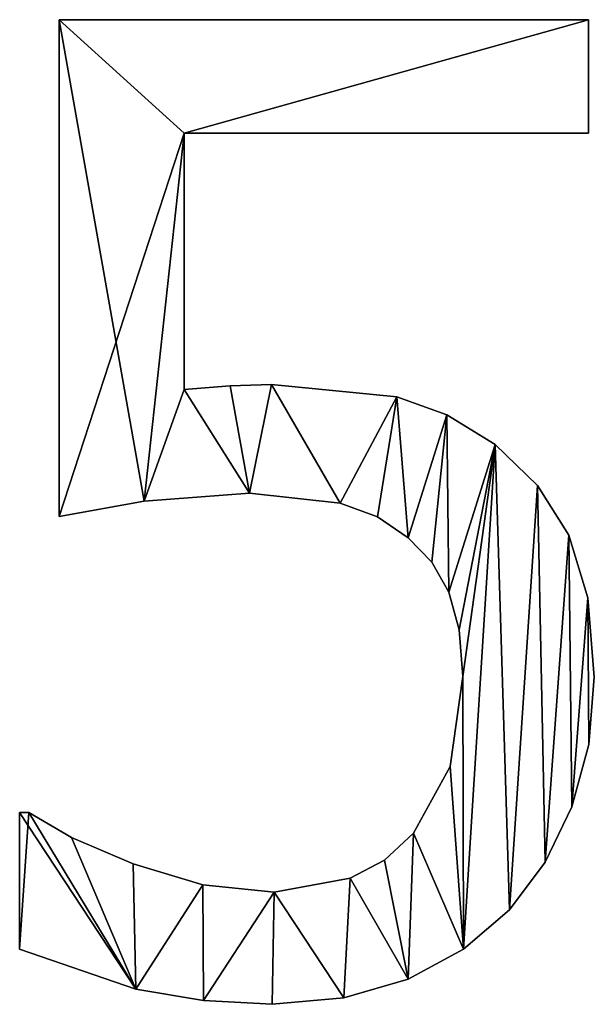
# Model space of a CAD drawing. Extents: x -5875 to 2180, y 0 to 8356.
# Drawn here: x -609 to -524, y 2373 to 2519 of the extents above; entities that cross this region are included whole.
import ezdxf

# ---------------------------------------------------------------- set-up
doc = ezdxf.new("R2010")
doc.units = 0
doc.header["$LTSCALE"] = 25.4
doc.layers.get('0').update_dxf_attribs({"color": 13, "linetype": 'CONTINUOUS'})

# ---------------------------------------------------------------- blocks, each defined once
blk = doc.blocks.new('BLOCK_DUBBEL__OP_1')
at = {"color": 0}
for p, q in [((3181.9, 109.67), (3181.9, 183.14)), ((3181.9, 183.14), (3260.15, 183.14)), ((3181.9, 183.14, 15), (3260.15, 183.14, 15)), ((3181.9, 109.67, 15), (3181.9, 183.14, 15)), ((3181.9, 109.67), (3181.9, 183.14)), ((3181.9, 109.67, 15), (3181.9, 183.14, 15)), ((3181.9, 183.14), (3181.9, 183.14, 15)), ((3181.9, 183.14), (3260.15, 183.14)), ((3181.9, 183.14), (3181.9, 183.14, 15)), ((3181.9, 183.14, 15), (3260.15, 183.14, 15)), ((3260.15, 183.14), (3260.15, 166.38)), ((3260.15, 183.14, 15), (3260.15, 166.38, 15)), ((3260.15, 183.14), (3260.15, 183.14, 15)), ((3260.15, 183.14), (3260.15, 166.38)), ((3260.15, 183.14), (3260.15, 183.14, 15)), ((3260.15, 183.14, 15), (3260.15, 166.38, 15)), ((3260.15, 166.38), (3200.38, 166.38)), ((3200.38, 166.38), (3200.38, 128.45)), ((3200.38, 166.38, 15), (3200.38, 128.45, 15)), ((3260.15, 166.38, 15), (3200.38, 166.38, 15)), ((3260.15, 166.38), (3200.38, 166.38)), ((3260.15, 166.38, 15), (3200.38, 166.38, 15)), ((3200.38, 166.38), (3200.38, 166.38, 15)), ((3200.38, 166.38), (3200.38, 128.45)), ((3200.38, 166.38), (3200.38, 166.38, 15)), ((3200.38, 166.38, 15), (3200.38, 128.45, 15)), ((3260.15, 166.38), (3260.15, 166.38, 15)), ((3260.15, 166.38), (3260.15, 166.38, 15)), ((3200.38, 128.45), (3200.38, 128.45, 15)), ((3200.38, 128.45), (3200.38, 128.45, 15)), ((3207.18, 129.02), (3207.18, 129.02, 15)), ((3207.18, 129.02), (3207.18, 129.02, 15)), ((3213.31, 129.21), (3213.31, 129.21, 15)), ((3213.31, 129.21), (3213.31, 129.21, 15)), ((3231.8, 127.39), (3231.8, 127.39, 15)), ((3231.8, 127.39), (3231.8, 127.39, 15)), ((3239.22, 124.71), (3239.22, 124.71, 15)), ((3239.22, 124.71), (3239.22, 124.71, 15)), ((3246.36, 120.31), (3246.36, 120.31, 15)), ((3246.36, 120.31), (3246.36, 120.31, 15)), ((3252.62, 114.27), (3252.62, 114.27, 15)), ((3252.62, 114.27), (3252.62, 114.27, 15)), ((3210.06, 113.12), (3210.06, 113.12, 15)), ((3210.06, 113.12), (3210.06, 113.12, 15)), ((3194.44, 111.93), (3194.44, 111.93, 15)), ((3194.44, 111.93), (3194.44, 111.93, 15)), ((3223.42, 111.64), (3223.42, 111.64, 15)), ((3223.42, 111.64), (3223.42, 111.64, 15)), ((3181.9, 109.67), (3181.9, 109.67, 15)), ((3181.9, 109.67), (3181.9, 109.67, 15)), ((3228.94, 109.61), (3228.94, 109.61, 15)), ((3228.94, 109.61), (3228.94, 109.61, 15)), ((3233.52, 106.51), (3233.52, 106.51, 15)), ((3233.52, 106.51), (3233.52, 106.51, 15)), ((3257.23, 106.9), (3257.23, 106.9, 15)), ((3257.23, 106.9), (3257.23, 106.9, 15)), ((3236.99, 102.92), (3236.99, 102.92, 15)), ((3236.99, 102.92), (3236.99, 102.92, 15)), ((3239.51, 98.47), (3239.51, 98.47, 15)), ((3239.51, 98.47), (3239.51, 98.47, 15)), ((3260.07, 97.63), (3260.07, 97.63, 15)), ((3260.07, 97.63), (3260.07, 97.63, 15)), ((3241.06, 92.91), (3241.06, 92.91, 15)), ((3241.06, 92.91), (3241.06, 92.91, 15)), ((3241.57, 86.02), (3241.57, 86.02, 15)), ((3241.57, 86.02), (3241.57, 86.02, 15)), ((3261.02, 85.92), (3261.02, 85.92, 15)), ((3261.02, 85.92), (3261.02, 85.92, 15)), ((3260.19, 75.96), (3260.19, 75.96, 15)), ((3260.19, 75.96), (3260.19, 75.96, 15)), ((3239.7, 72.7), (3239.7, 72.7, 15)), ((3239.7, 72.7), (3239.7, 72.7, 15)), ((3176.05, 45.69), (3176.05, 65.9)), ((3176.05, 65.9), (3177.39, 65.9)), ((3176.05, 65.9, 15), (3177.39, 65.9, 15)), ((3176.05, 45.69, 15), (3176.05, 65.9, 15)), ((3176.05, 45.69), (3176.05, 65.9)), ((3176.05, 45.69, 15), (3176.05, 65.9, 15)), ((3176.05, 65.9), (3176.05, 65.9, 15)), ((3176.05, 65.9), (3177.39, 65.9)), ((3176.05, 65.9), (3176.05, 65.9, 15)), ((3176.05, 65.9, 15), (3177.39, 65.9, 15)), ((3177.39, 65.9), (3177.39, 65.9, 15)), ((3177.39, 65.9), (3177.39, 65.9, 15)), ((3257.71, 66.76), (3257.71, 66.76, 15)), ((3257.71, 66.76), (3257.71, 66.76, 15)), ((3234.29, 62.84), (3234.29, 62.84, 15)), ((3234.29, 62.84), (3234.29, 62.84, 15)), ((3183.72, 62.21), (3183.72, 62.21, 15)), ((3183.72, 62.21), (3183.72, 62.21, 15)), ((3192.82, 58.33), (3192.82, 58.33, 15)), ((3192.82, 58.33), (3192.82, 58.33, 15)), ((3229.98, 58.87), (3229.98, 58.87, 15)), ((3229.98, 58.87), (3229.98, 58.87, 15)), ((3253.75, 58.55), (3253.75, 58.55, 15)), ((3253.75, 58.55), (3253.75, 58.55, 15)), ((3224.9, 56.18), (3224.9, 56.18, 15)), ((3224.9, 56.18), (3224.9, 56.18, 15)), ((3203.16, 55.22), (3203.16, 55.22, 15)), ((3203.16, 55.22), (3203.16, 55.22, 15)), ((3213.7, 54.12), (3213.7, 54.12, 15)), ((3213.7, 54.12), (3213.7, 54.12, 15)), ((3248.47, 51.53), (3248.47, 51.53, 15)), ((3248.47, 51.53), (3248.47, 51.53, 15)), ((3176.05, 45.69), (3176.05, 45.69, 15)), ((3176.05, 45.69), (3176.05, 45.69, 15)), ((3241.7, 45.71), (3241.7, 45.71, 15)), ((3241.7, 45.71), (3241.7, 45.71, 15)), ((3233.48, 41.28), (3233.48, 41.28, 15)), ((3233.48, 41.28), (3233.48, 41.28, 15)), ((3193.25, 39.8), (3193.25, 39.8, 15)), ((3193.25, 39.8), (3193.25, 39.8, 15)), ((3203.24, 38.11), (3203.24, 38.11, 15)), ((3203.24, 38.11), (3203.24, 38.11, 15)), ((3223.98, 38.48), (3223.98, 38.48, 15)), ((3223.98, 38.48), (3223.98, 38.48, 15)), ((3213.41, 37.55), (3213.41, 37.55, 15)), ((3213.41, 37.55), (3213.41, 37.55, 15))]:
    blk.add_line(p, q, dxfattribs=at)
mesh = blk.add_polyface(dxfattribs=at)
corners = [(3181.9, 183.14), (3200.38, 166.38), (3181.9, 109.67), (3260.15, 183.14), (3194.44, 111.93), (3260.15, 166.38), (3200.38, 128.45), (3210.06, 113.12), (3207.18, 129.02), (3213.31, 129.21), (3223.42, 111.64), (3231.8, 127.39), (3228.94, 109.61), (3233.52, 106.51), (3239.22, 124.71), (3236.99, 102.92), (3239.51, 98.47), (3246.36, 120.31), (3241.06, 92.91), (3241.57, 86.02), (3241.7, 45.71), (3248.47, 51.53), (3252.62, 114.27), (3253.75, 58.55), (3257.23, 106.9), (3257.71, 66.76), (3260.07, 97.63), (3260.19, 75.96), (3261.02, 85.92), (3177.39, 65.9), (3176.05, 45.69), (3176.05, 65.9), (3193.25, 39.8), (3183.72, 62.21), (3192.82, 58.33), (3203.16, 55.22), (3203.24, 38.11), (3213.7, 54.12), (3213.41, 37.55), (3223.98, 38.48), (3224.9, 56.18), (3233.48, 41.28), (3229.98, 58.87), (3234.29, 62.84), (3239.7, 72.7)]
mesh.append_faces([[corners[k] for k in face] for face in [(1, 3, 5), (27, 26, 28), (29, 30, 31)]], dxfattribs={"vtx0": -1, "color": 0})
mesh.append_faces([[corners[k] for k in face] for face in [(0, 1, 2), (2, 1, 4), (4, 6, 7), (6, 4, 1), (7, 9, 10), (10, 11, 12), (12, 11, 13), (13, 14, 15), (15, 14, 16), (16, 17, 18), (18, 17, 19), (20, 17, 21), (21, 22, 23), (23, 24, 25), (25, 26, 27), (30, 29, 32), (32, 35, 36), (36, 37, 38), (38, 37, 39), (39, 40, 41), (41, 43, 20)]], dxfattribs={"vtx0": -1, "vtx1": -1, "color": 0})
mesh.append_faces([[corners[k] for k in face] for face in [(19, 17, 20)]], dxfattribs={"vtx0": -1, "vtx1": -1, "vtx2": -1, "color": 0})
mesh.append_faces([[corners[k] for k in face] for face in [(1, 0, 3), (7, 6, 8), (7, 8, 9), (10, 9, 11), (13, 11, 14), (16, 14, 17), (21, 17, 22), (23, 22, 24), (25, 24, 26), (32, 29, 33), (32, 33, 34), (32, 34, 35), (36, 35, 37), (39, 37, 40), (41, 40, 42), (41, 42, 43), (20, 43, 44), (20, 44, 19)]], dxfattribs={"vtx0": -1, "vtx2": -1, "color": 0})
mesh = blk.add_polyface(dxfattribs=at)
corners = [(3193.25, 39.8, 15), (3176.05, 65.9, 15), (3176.05, 45.69, 15), (3177.39, 65.9, 15), (3183.72, 62.21, 15), (3192.82, 58.33, 15), (3203.16, 55.22, 15), (3203.24, 38.11, 15), (3213.7, 54.12, 15), (3213.41, 37.55, 15), (3223.98, 38.48, 15), (3224.9, 56.18, 15), (3233.48, 41.28, 15), (3229.98, 58.87, 15), (3234.29, 62.84, 15), (3241.7, 45.71, 15), (3239.7, 72.7, 15), (3241.57, 86.02, 15), (3210.06, 113.12, 15), (3200.38, 128.45, 15), (3194.44, 111.93, 15), (3207.18, 129.02, 15), (3213.31, 129.21, 15), (3223.42, 111.64, 15), (3231.8, 127.39, 15), (3228.94, 109.61, 15), (3233.52, 106.51, 15), (3239.22, 124.71, 15), (3236.99, 102.92, 15), (3239.51, 98.47, 15), (3246.36, 120.31, 15), (3241.06, 92.91, 15), (3248.47, 51.53, 15), (3252.62, 114.27, 15), (3253.75, 58.55, 15), (3257.23, 106.9, 15), (3257.71, 66.76, 15), (3260.07, 97.63, 15), (3260.19, 75.96, 15), (3261.02, 85.92, 15), (3181.9, 183.14, 15), (3181.9, 109.67, 15), (3200.38, 166.38, 15), (3260.15, 183.14, 15), (3260.15, 166.38, 15)]
mesh.append_faces([[corners[k] for k in face] for face in [(0, 1, 2), (37, 38, 39), (20, 40, 41), (43, 42, 44)]], dxfattribs={"vtx0": -1, "color": 0})
mesh.append_faces([[corners[k] for k in face] for face in [(1, 0, 3), (3, 0, 4), (4, 0, 5), (5, 0, 6), (6, 7, 8), (8, 10, 11), (11, 12, 13), (13, 12, 14), (14, 15, 16), (16, 15, 17), (18, 19, 20), (19, 18, 21), (21, 18, 22), (22, 23, 24), (24, 26, 27), (27, 29, 30), (30, 32, 33), (33, 34, 35), (35, 36, 37), (40, 42, 43), (42, 20, 19)]], dxfattribs={"vtx0": -1, "vtx1": -1, "color": 0})
mesh.append_faces([[corners[k] for k in face] for face in [(30, 17, 15), (40, 20, 42)]], dxfattribs={"vtx0": -1, "vtx1": -1, "vtx2": -1, "color": 0})
mesh.append_faces([[corners[k] for k in face] for face in [(6, 0, 7), (8, 7, 9), (8, 9, 10), (11, 10, 12), (14, 12, 15), (22, 18, 23), (24, 23, 25), (24, 25, 26), (27, 26, 28), (27, 28, 29), (30, 29, 31), (30, 31, 17), (30, 15, 32), (33, 32, 34), (35, 34, 36), (37, 36, 38)]], dxfattribs={"vtx0": -1, "vtx2": -1, "color": 0})
mesh = blk.add_polyface(dxfattribs=at)
corners = [(3181.9, 183.14, 15), (3181.9, 109.67), (3181.9, 109.67, 15), (3181.9, 183.14)]
mesh.append_faces([[corners[k] for k in face] for face in [(0, 1, 2), (1, 0, 3)]], dxfattribs={"vtx0": -1, "color": 0})
mesh = blk.add_polyface(dxfattribs=at)
corners = [(3181.9, 183.14, 15), (3260.15, 183.14), (3181.9, 183.14), (3260.15, 183.14, 15)]
mesh.append_faces([[corners[k] for k in face] for face in [(0, 1, 2), (1, 0, 3)]], dxfattribs={"vtx0": -1, "color": 0})
mesh = blk.add_polyface(dxfattribs=at)
corners = [(3260.15, 183.14), (3260.15, 166.38, 15), (3260.15, 166.38), (3260.15, 183.14, 15)]
mesh.append_faces([[corners[k] for k in face] for face in [(0, 1, 2), (1, 0, 3)]], dxfattribs={"vtx0": -1, "color": 0})
mesh = blk.add_polyface(dxfattribs=at)
corners = [(3260.15, 166.38, 15), (3200.38, 166.38), (3260.15, 166.38), (3200.38, 166.38, 15)]
mesh.append_faces([[corners[k] for k in face] for face in [(0, 1, 2), (1, 0, 3)]], dxfattribs={"vtx0": -1, "color": 0})
mesh = blk.add_polyface(dxfattribs=at)
corners = [(3200.38, 166.38), (3200.38, 128.45, 15), (3200.38, 128.45), (3200.38, 166.38, 15)]
mesh.append_faces([[corners[k] for k in face] for face in [(0, 1, 2), (1, 0, 3)]], dxfattribs={"vtx0": -1, "color": 0})
mesh = blk.add_polyface(dxfattribs=at)
corners = [(3200.38, 128.45, 15), (3207.18, 129.02), (3200.38, 128.45), (3207.18, 129.02, 15)]
mesh.append_faces([[corners[k] for k in face] for face in [(0, 1, 2), (1, 0, 3)]], dxfattribs={"vtx0": -1, "color": 0})
mesh = blk.add_polyface(dxfattribs=at)
corners = [(3207.18, 129.02, 15), (3213.31, 129.21), (3207.18, 129.02), (3213.31, 129.21, 15)]
mesh.append_faces([[corners[k] for k in face] for face in [(0, 1, 2), (1, 0, 3)]], dxfattribs={"vtx0": -1, "color": 0})
mesh = blk.add_polyface(dxfattribs=at)
corners = [(3213.31, 129.21, 15), (3231.8, 127.39), (3213.31, 129.21), (3231.8, 127.39, 15)]
mesh.append_faces([[corners[k] for k in face] for face in [(0, 1, 2), (1, 0, 3)]], dxfattribs={"vtx0": -1, "color": 0})
mesh = blk.add_polyface(dxfattribs=at)
corners = [(3231.8, 127.39, 15), (3239.22, 124.71), (3231.8, 127.39), (3239.22, 124.71, 15)]
mesh.append_faces([[corners[k] for k in face] for face in [(0, 1, 2), (1, 0, 3)]], dxfattribs={"vtx0": -1, "color": 0})
mesh = blk.add_polyface(dxfattribs=at)
corners = [(3239.22, 124.71, 15), (3246.36, 120.31), (3239.22, 124.71), (3246.36, 120.31, 15)]
mesh.append_faces([[corners[k] for k in face] for face in [(0, 1, 2), (1, 0, 3)]], dxfattribs={"vtx0": -1, "color": 0})
mesh = blk.add_polyface(dxfattribs=at)
corners = [(3246.36, 120.31, 15), (3252.62, 114.27), (3246.36, 120.31), (3252.62, 114.27, 15)]
mesh.append_faces([[corners[k] for k in face] for face in [(0, 1, 2), (1, 0, 3)]], dxfattribs={"vtx0": -1, "color": 0})
mesh = blk.add_polyface(dxfattribs=at)
corners = [(3252.62, 114.27), (3257.23, 106.9, 15), (3257.23, 106.9), (3252.62, 114.27, 15)]
mesh.append_faces([[corners[k] for k in face] for face in [(0, 1, 2), (1, 0, 3)]], dxfattribs={"vtx0": -1, "color": 0})
mesh = blk.add_polyface(dxfattribs=at)
corners = [(3210.06, 113.12, 15), (3194.44, 111.93), (3210.06, 113.12), (3194.44, 111.93, 15)]
mesh.append_faces([[corners[k] for k in face] for face in [(0, 1, 2), (1, 0, 3)]], dxfattribs={"vtx0": -1, "color": 0})
mesh = blk.add_polyface(dxfattribs=at)
corners = [(3223.42, 111.64, 15), (3210.06, 113.12), (3223.42, 111.64), (3210.06, 113.12, 15)]
mesh.append_faces([[corners[k] for k in face] for face in [(0, 1, 2), (1, 0, 3)]], dxfattribs={"vtx0": -1, "color": 0})
mesh = blk.add_polyface(dxfattribs=at)
corners = [(3194.44, 111.93, 15), (3181.9, 109.67), (3194.44, 111.93), (3181.9, 109.67, 15)]
mesh.append_faces([[corners[k] for k in face] for face in [(0, 1, 2), (1, 0, 3)]], dxfattribs={"vtx0": -1, "color": 0})
mesh = blk.add_polyface(dxfattribs=at)
corners = [(3228.94, 109.61, 15), (3223.42, 111.64), (3228.94, 109.61), (3223.42, 111.64, 15)]
mesh.append_faces([[corners[k] for k in face] for face in [(0, 1, 2), (1, 0, 3)]], dxfattribs={"vtx0": -1, "color": 0})
mesh = blk.add_polyface(dxfattribs=at)
corners = [(3233.52, 106.51, 15), (3228.94, 109.61), (3233.52, 106.51), (3228.94, 109.61, 15)]
mesh.append_faces([[corners[k] for k in face] for face in [(0, 1, 2), (1, 0, 3)]], dxfattribs={"vtx0": -1, "color": 0})
mesh = blk.add_polyface(dxfattribs=at)
corners = [(3233.52, 106.51, 15), (3236.99, 102.92), (3236.99, 102.92, 15), (3233.52, 106.51)]
mesh.append_faces([[corners[k] for k in face] for face in [(0, 1, 2), (1, 0, 3)]], dxfattribs={"vtx0": -1, "color": 0})
mesh = blk.add_polyface(dxfattribs=at)
corners = [(3257.23, 106.9), (3260.07, 97.63, 15), (3260.07, 97.63), (3257.23, 106.9, 15)]
mesh.append_faces([[corners[k] for k in face] for face in [(0, 1, 2), (1, 0, 3)]], dxfattribs={"vtx0": -1, "color": 0})
mesh = blk.add_polyface(dxfattribs=at)
corners = [(3236.99, 102.92, 15), (3239.51, 98.47), (3239.51, 98.47, 15), (3236.99, 102.92)]
mesh.append_faces([[corners[k] for k in face] for face in [(0, 1, 2), (1, 0, 3)]], dxfattribs={"vtx0": -1, "color": 0})
mesh = blk.add_polyface(dxfattribs=at)
corners = [(3239.51, 98.47, 15), (3241.06, 92.91), (3241.06, 92.91, 15), (3239.51, 98.47)]
mesh.append_faces([[corners[k] for k in face] for face in [(0, 1, 2), (1, 0, 3)]], dxfattribs={"vtx0": -1, "color": 0})
mesh = blk.add_polyface(dxfattribs=at)
corners = [(3260.07, 97.63), (3261.02, 85.92, 15), (3261.02, 85.92), (3260.07, 97.63, 15)]
mesh.append_faces([[corners[k] for k in face] for face in [(0, 1, 2), (1, 0, 3)]], dxfattribs={"vtx0": -1, "color": 0})
mesh = blk.add_polyface(dxfattribs=at)
corners = [(3241.06, 92.91, 15), (3241.57, 86.02), (3241.57, 86.02, 15), (3241.06, 92.91)]
mesh.append_faces([[corners[k] for k in face] for face in [(0, 1, 2), (1, 0, 3)]], dxfattribs={"vtx0": -1, "color": 0})
mesh = blk.add_polyface(dxfattribs=at)
corners = [(3241.57, 86.02, 15), (3239.7, 72.7), (3239.7, 72.7, 15), (3241.57, 86.02)]
mesh.append_faces([[corners[k] for k in face] for face in [(0, 1, 2), (1, 0, 3)]], dxfattribs={"vtx0": -1, "color": 0})
mesh = blk.add_polyface(dxfattribs=at)
corners = [(3261.02, 85.92), (3260.19, 75.96, 15), (3260.19, 75.96), (3261.02, 85.92, 15)]
mesh.append_faces([[corners[k] for k in face] for face in [(0, 1, 2), (1, 0, 3)]], dxfattribs={"vtx0": -1, "color": 0})
mesh = blk.add_polyface(dxfattribs=at)
corners = [(3260.19, 75.96), (3257.71, 66.76, 15), (3257.71, 66.76), (3260.19, 75.96, 15)]
mesh.append_faces([[corners[k] for k in face] for face in [(0, 1, 2), (1, 0, 3)]], dxfattribs={"vtx0": -1, "color": 0})
mesh = blk.add_polyface(dxfattribs=at)
corners = [(3239.7, 72.7, 15), (3234.29, 62.84), (3234.29, 62.84, 15), (3239.7, 72.7)]
mesh.append_faces([[corners[k] for k in face] for face in [(0, 1, 2), (1, 0, 3)]], dxfattribs={"vtx0": -1, "color": 0})
mesh = blk.add_polyface(dxfattribs=at)
corners = [(3176.05, 65.9, 15), (3176.05, 45.69), (3176.05, 45.69, 15), (3176.05, 65.9)]
mesh.append_faces([[corners[k] for k in face] for face in [(0, 1, 2), (1, 0, 3)]], dxfattribs={"vtx0": -1, "color": 0})
mesh = blk.add_polyface(dxfattribs=at)
corners = [(3176.05, 65.9, 15), (3177.39, 65.9), (3176.05, 65.9), (3177.39, 65.9, 15)]
mesh.append_faces([[corners[k] for k in face] for face in [(0, 1, 2), (1, 0, 3)]], dxfattribs={"vtx0": -1, "color": 0})
mesh = blk.add_polyface(dxfattribs=at)
corners = [(3177.39, 65.9, 15), (3183.72, 62.21), (3177.39, 65.9), (3183.72, 62.21, 15)]
mesh.append_faces([[corners[k] for k in face] for face in [(0, 1, 2), (1, 0, 3)]], dxfattribs={"vtx0": -1, "color": 0})
mesh = blk.add_polyface(dxfattribs=at)
corners = [(3257.71, 66.76), (3253.75, 58.55, 15), (3253.75, 58.55), (3257.71, 66.76, 15)]
mesh.append_faces([[corners[k] for k in face] for face in [(0, 1, 2), (1, 0, 3)]], dxfattribs={"vtx0": -1, "color": 0})
mesh = blk.add_polyface(dxfattribs=at)
corners = [(3229.98, 58.87, 15), (3234.29, 62.84), (3229.98, 58.87), (3234.29, 62.84, 15)]
mesh.append_faces([[corners[k] for k in face] for face in [(0, 1, 2), (1, 0, 3)]], dxfattribs={"vtx0": -1, "color": 0})
mesh = blk.add_polyface(dxfattribs=at)
corners = [(3183.72, 62.21, 15), (3192.82, 58.33), (3183.72, 62.21), (3192.82, 58.33, 15)]
mesh.append_faces([[corners[k] for k in face] for face in [(0, 1, 2), (1, 0, 3)]], dxfattribs={"vtx0": -1, "color": 0})
mesh = blk.add_polyface(dxfattribs=at)
corners = [(3192.82, 58.33, 15), (3203.16, 55.22), (3192.82, 58.33), (3203.16, 55.22, 15)]
mesh.append_faces([[corners[k] for k in face] for face in [(0, 1, 2), (1, 0, 3)]], dxfattribs={"vtx0": -1, "color": 0})
mesh = blk.add_polyface(dxfattribs=at)
corners = [(3224.9, 56.18, 15), (3229.98, 58.87), (3224.9, 56.18), (3229.98, 58.87, 15)]
mesh.append_faces([[corners[k] for k in face] for face in [(0, 1, 2), (1, 0, 3)]], dxfattribs={"vtx0": -1, "color": 0})
mesh = blk.add_polyface(dxfattribs=at)
corners = [(3253.75, 58.55), (3248.47, 51.53, 15), (3248.47, 51.53), (3253.75, 58.55, 15)]
mesh.append_faces([[corners[k] for k in face] for face in [(0, 1, 2), (1, 0, 3)]], dxfattribs={"vtx0": -1, "color": 0})
mesh = blk.add_polyface(dxfattribs=at)
corners = [(3213.7, 54.12, 15), (3224.9, 56.18), (3213.7, 54.12), (3224.9, 56.18, 15)]
mesh.append_faces([[corners[k] for k in face] for face in [(0, 1, 2), (1, 0, 3)]], dxfattribs={"vtx0": -1, "color": 0})
mesh = blk.add_polyface(dxfattribs=at)
corners = [(3203.16, 55.22, 15), (3213.7, 54.12), (3203.16, 55.22), (3213.7, 54.12, 15)]
mesh.append_faces([[corners[k] for k in face] for face in [(0, 1, 2), (1, 0, 3)]], dxfattribs={"vtx0": -1, "color": 0})
mesh = blk.add_polyface(dxfattribs=at)
corners = [(3248.47, 51.53, 15), (3241.7, 45.71), (3248.47, 51.53), (3241.7, 45.71, 15)]
mesh.append_faces([[corners[k] for k in face] for face in [(0, 1, 2), (1, 0, 3)]], dxfattribs={"vtx0": -1, "color": 0})
mesh = blk.add_polyface(dxfattribs=at)
corners = [(3193.25, 39.8, 15), (3176.05, 45.69), (3193.25, 39.8), (3176.05, 45.69, 15)]
mesh.append_faces([[corners[k] for k in face] for face in [(0, 1, 2), (1, 0, 3)]], dxfattribs={"vtx0": -1, "color": 0})
mesh = blk.add_polyface(dxfattribs=at)
corners = [(3241.7, 45.71, 15), (3233.48, 41.28), (3241.7, 45.71), (3233.48, 41.28, 15)]
mesh.append_faces([[corners[k] for k in face] for face in [(0, 1, 2), (1, 0, 3)]], dxfattribs={"vtx0": -1, "color": 0})
mesh = blk.add_polyface(dxfattribs=at)
corners = [(3233.48, 41.28, 15), (3223.98, 38.48), (3233.48, 41.28), (3223.98, 38.48, 15)]
mesh.append_faces([[corners[k] for k in face] for face in [(0, 1, 2), (1, 0, 3)]], dxfattribs={"vtx0": -1, "color": 0})
mesh = blk.add_polyface(dxfattribs=at)
corners = [(3203.24, 38.11, 15), (3193.25, 39.8), (3203.24, 38.11), (3193.25, 39.8, 15)]
mesh.append_faces([[corners[k] for k in face] for face in [(0, 1, 2), (1, 0, 3)]], dxfattribs={"vtx0": -1, "color": 0})
mesh = blk.add_polyface(dxfattribs=at)
corners = [(3213.41, 37.55, 15), (3203.24, 38.11), (3213.41, 37.55), (3203.24, 38.11, 15)]
mesh.append_faces([[corners[k] for k in face] for face in [(0, 1, 2), (1, 0, 3)]], dxfattribs={"vtx0": -1, "color": 0})
mesh = blk.add_polyface(dxfattribs=at)
corners = [(3223.98, 38.48, 15), (3213.41, 37.55), (3223.98, 38.48), (3213.41, 37.55, 15)]
mesh.append_faces([[corners[k] for k in face] for face in [(0, 1, 2), (1, 0, 3)]], dxfattribs={"vtx0": -1, "color": 0})

msp = doc.modelspace()

# ---------------------------------------------------------------- block references
at = {"color": 0}
msp.add_blockref('BLOCK_DUBBEL__OP_1', (-3785.23, 2335.91), dxfattribs=at)

doc.saveas('drawing.dxf')
